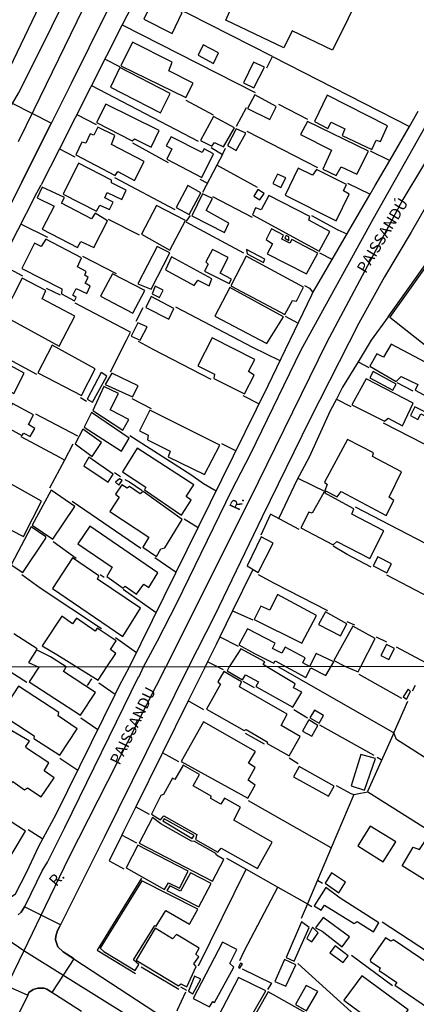
# Model space of a CAD drawing. Extents: x 180712 to 183138, y 1671507 to 1674283.
# Drawn here: x 181097 to 181185, y 1673096 to 1673315 of the extents above; entities that cross this region are included whole.
import ezdxf
from ezdxf.enums import TextEntityAlignment as Align

# ---------------------------------------------------------------- set-up
doc = ezdxf.new("R2010")
doc.units = 0
doc.header["$LTSCALE"] = 5
doc.header["$MEASUREMENT"] = 0
for name, color, linetype in [('T-ALINH-PROJ-C', 6, 'CONTINUOUS'), ('V-CRUZAMENTO', 1, 'CONTINUOUS'), ('V-EDIFICACAO', 7, 'CONTINUOUS'), ('V-EDIFICACAO_IDENTIFICADA', 6, 'CONTINUOUS'), ('V-EIXO_DE_LOGRADOURO', 3, 'CONTINUOUS'), ('V-LOTE', 1, 'CONTINUOUS'), ('V-NOME_DOS_LOGRADOUROS', 7, 'CONTINUOUS'), ('V-QUADRA', 2, 'CONTINUOUS'), ('V-TESTADA', 2, 'CONTINUOUS'), ('X-LIMITE_1000', 4, 'CONTINUOUS')]:
    doc.layers.add(name, color=color, linetype=linetype)

# ---------------------------------------------------------------- blocks, each defined once
blk = doc.blocks.new('872GIP_img_geo')
at = {"layer": 'V-CRUZAMENTO'}
for points in [[(181096.31, 1673276.83), (181097.36, 1673278.92), (181097.36, 1673278.92), (181102.06, 1673288.29), (181102.06, 1673288.29), (181103.95, 1673292.06), (181103.95, 1673292.06), (181095.27, 1673296.41)], [(181090.43, 1673101.29), (181098.68, 1673097.67), (181098.68, 1673097.67), (181098.95, 1673098.2), (181098.95, 1673098.2), (181099.92, 1673098.9), (181100.97, 1673099.19), (181102.37, 1673099.17), (181102.97, 1673098.95), (181104.12, 1673098.22), (181104.12, 1673098.22), (181106.63, 1673102.06), (181106.63, 1673102.06), (181109.02, 1673105.72), (181109.02, 1673105.72), (181106.57, 1673107.32), (181105.37, 1673108.42), (181104.85, 1673109.95), (181104.92, 1673110.8), (181105.33, 1673112.05), (181105.74, 1673112.87), (181105.74, 1673112.87), (181105.97, 1673113.33), (181105.97, 1673113.33), (181097.96, 1673117.33), (181097.96, 1673117.33), (181097.26, 1673116.17), (181096.59, 1673115.53)]]:
    blk.add_lwpolyline(points, dxfattribs=at)
at = {"layer": 'V-EDIFICACAO'}
for points in [[(181126.83, 1673319.83), (181124.57, 1673315.2), (181130.9, 1673312.06), (181133.15, 1673316.69), (181126.83, 1673319.83)], [(181122.07, 1673310.11), (181119.48, 1673304.84), (181133.96, 1673297.75), (181135.61, 1673300.98), (181130.14, 1673303.74), (181130.9, 1673305.61), (181122.07, 1673310.11)], [(181137.82, 1673309.49), (181136.71, 1673307.19), (181140.07, 1673305.33), (181141.22, 1673307.7), (181137.82, 1673309.49)], [(181149.03, 1673305.61), (181146.78, 1673301.06), (181149.12, 1673299.92), (181151.49, 1673304.5), (181149.03, 1673305.61)], [(181119.22, 1673304.42), (181117.14, 1673300.09), (181128.27, 1673294.35), (181130.43, 1673298.64), (181119.22, 1673304.42)], [(181116.08, 1673296.31), (181114.05, 1673292.19), (181121.94, 1673288.07), (181122.49, 1673288.54), (181126.19, 1673286.71), (181128.01, 1673290.4), (181116.08, 1673296.31)], [(181149.29, 1673298.34), (181147.71, 1673295.33), (181152.64, 1673292.87), (181153.91, 1673295.37), (181154.1, 1673295.78), (181149.29, 1673298.34)], [(181165.46, 1673298.26), (181162.62, 1673292.4), (181165.59, 1673290.87), (181166.35, 1673292.27), (181169.41, 1673290.79), (181168.82, 1673289.26), (181175.4, 1673286.2), (181176.37, 1673288.24), (181177.31, 1673287.94), (181178.88, 1673291.47), (181165.46, 1673298.26)], [(181140.07, 1673293.55), (181137.23, 1673288.2), (181139.73, 1673286.88), (181140.33, 1673287.73), (181142.36, 1673286.75), (181144.79, 1673291), (181140.07, 1673293.55)], [(181161.05, 1673292.4), (181159.52, 1673289.51), (181166.4, 1673285.99), (181164.49, 1673281.79), (181167.42, 1673280.34), (181168.56, 1673282.3), (181172.09, 1673280.64), (181174.63, 1673285.78), (181161.05, 1673292.4)], [(181114.34, 1673291.13), (181113.45, 1673289.39), (181112.64, 1673289.68), (181111.67, 1673287.56), (181110.78, 1673287.81), (181109.42, 1673285.01), (181118.21, 1673280.34), (181118.8, 1673281.23), (181122.49, 1673279.28), (181124.62, 1673283.48), (181117.36, 1673287.26), (181118.12, 1673289.3), (181114.34, 1673291.13)], [(181145.17, 1673290.79), (181143.26, 1673287.05), (181145.17, 1673285.95), (181147.29, 1673289.81), (181145.17, 1673290.79)], [(181130.65, 1673288.96), (181129.54, 1673286.97), (181130.82, 1673286.29), (181129.67, 1673283.99), (181137.48, 1673279.96), (181140.11, 1673285.18), (181137.99, 1673286.29), (181137.57, 1673285.48), (181130.65, 1673288.96)], [(181110.01, 1673283.1), (181106.61, 1673276.18), (181114.05, 1673272.4), (181114.77, 1673273.76), (181116.89, 1673272.78), (181117.7, 1673274.44), (181115.87, 1673275.42), (181116.38, 1673276.61), (181119.69, 1673274.99), (181120.67, 1673277.07), (181117.4, 1673278.73), (181117.4, 1673279.37), (181110.01, 1673283.1)], [(181163.08, 1673281.7), (181162.19, 1673280.43), (181159.01, 1673282), (181156.12, 1673276.01), (181167.42, 1673270.28), (181170.35, 1673276.18), (181169.11, 1673276.95), (181169.75, 1673278.39), (181163.08, 1673281.7)], [(181154.34, 1673280.68), (181153.32, 1673278.6), (181155.15, 1673277.71), (181156.25, 1673279.88), (181154.34, 1673280.68)], [(181106.23, 1673274.23), (181106.87, 1673275.5), (181101.9, 1673277.79), (181100.76, 1673275.42), (181104.58, 1673273.51), (181101.94, 1673268.41), (181109.76, 1673264.29), (181110.56, 1673265.65), (181113.45, 1673264.29), (181116.51, 1673270.24), (181113.71, 1673271.94), (181112.9, 1673270.75), (181106.23, 1673274.23)], [(181134.38, 1673278.18), (181131.79, 1673273.21), (181134.68, 1673271.68), (181137.31, 1673276.48), (181134.38, 1673278.18)], [(181149.97, 1673277.29), (181149.12, 1673275.8), (181150.47, 1673274.95), (181151.41, 1673276.39), (181149.97, 1673277.29)], [(181138.46, 1673272.57), (181139.86, 1673275.25), (181137.69, 1673276.31), (181135.27, 1673271.38), (181142.53, 1673267.65), (181143.55, 1673269.77), (181138.46, 1673272.57)], [(181152.43, 1673275.88), (181150.77, 1673272.7), (181149.5, 1673273.17), (181148.78, 1673271.64), (181163.64, 1673263.53), (181166.01, 1673267.9), (181161.34, 1673270.41), (181161.6, 1673271.21), (181152.43, 1673275.88)], [(181127.42, 1673273.68), (181124.02, 1673267.31), (181130.39, 1673263.7), (181133.83, 1673270.32), (181127.42, 1673273.68)], [(181157.57, 1673266.08), (181157.14, 1673265.31), (181155.36, 1673266.16), (181155.74, 1673267.05), (181153.06, 1673268.45), (181151.83, 1673266.12), (181153.23, 1673265.14), (181152.09, 1673262.89), (181160.83, 1673258.43), (181163.34, 1673263.06), (181157.57, 1673266.08)], [(181102.71, 1673266.2), (181101.69, 1673264.51), (181100.16, 1673265.27), (181097.36, 1673259.66), (181106.28, 1673255.08), (181106.19, 1673253.98), (181109.12, 1673252.45), (181109.46, 1673253.21), (181108.74, 1673253.68), (181109.5, 1673255.21), (181111.84, 1673254.06), (181112.64, 1673255.72), (181111.5, 1673256.35), (181112.18, 1673257.63), (181111.41, 1673258.14), (181111.75, 1673258.94), (181109.8, 1673260), (181110.69, 1673262.04), (181102.71, 1673266.2)], [(181156.89, 1673266.67), (181156.33, 1673266.97), (181155.99, 1673266.37), (181156.89, 1673265.91), (181156.89, 1673266.67)], [(181123.26, 1673256.23), (181126.19, 1673255.04), (181130.35, 1673263.15), (181127.55, 1673264.55), (181123.26, 1673256.23)], [(181139.9, 1673263.91), (181138.37, 1673261.11), (181138.93, 1673260.6), (181138.12, 1673259.07), (181143.6, 1673256.27), (181144.11, 1673257.29), (181141.56, 1673258.6), (181143.34, 1673262.13), (181139.9, 1673263.91)], [(181147.5, 1673263.91), (181147.63, 1673262.93), (181151.28, 1673260.98), (181151.58, 1673261.7), (181147.5, 1673263.91)], [(181195.55, 1673249.29), (181189.28, 1673240.91), (181179.4, 1673248.75), (181190.36, 1673264.05), (181192.31, 1673262.68), (181188.13, 1673257.4), (181196.81, 1673250.84), (181195.55, 1673249.29)], [(181130.73, 1673262.21), (181129.37, 1673259.33), (181135.78, 1673255.84), (181136.63, 1673257.07), (181139.14, 1673255.8), (181139.73, 1673257.33), (181130.73, 1673262.21)], [(181147.38, 1673262.42), (181143.98, 1673255.8), (181156.04, 1673249.35), (181157.69, 1673252.53), (181158.58, 1673252.36), (181160.2, 1673255.46), (181147.38, 1673262.42)], [(181097.44, 1673257.46), (181093.2, 1673249.18), (181105.68, 1673242.34), (181109.2, 1673249.05), (181101.9, 1673252.87), (181102.75, 1673254.7), (181097.44, 1673257.46)], [(181117.57, 1673258.43), (181114.94, 1673253.51), (181122.15, 1673249.69), (181124.79, 1673254.7), (181117.57, 1673258.43)], [(181127.08, 1673255.67), (181126.44, 1673254.02), (181128.1, 1673253.17), (181128.91, 1673254.78), (181127.08, 1673255.67)], [(181143.72, 1673255.38), (181140.41, 1673249.05), (181152, 1673242.89), (181155.74, 1673248.88), (181143.72, 1673255.38)], [(181126.19, 1673253.38), (181125, 1673250.92), (181130.14, 1673248.37), (181131.28, 1673250.71), (181126.19, 1673253.38)], [(181123.26, 1673247.56), (181121.77, 1673244.59), (181123.73, 1673243.66), (181125.3, 1673246.67), (181123.26, 1673247.56)], [(181139.82, 1673244.21), (181136.63, 1673237.97), (181140.33, 1673236.06), (181140.2, 1673235.12), (181146.99, 1673231.68), (181149.2, 1673235.89), (181147.93, 1673236.69), (181149.33, 1673239.37), (181139.82, 1673244.21)], [(181087.38, 1673242), (181085, 1673237.54), (181095.58, 1673231.81), (181097.91, 1673236.31), (181087.38, 1673242)], [(181104.11, 1673242.55), (181100.97, 1673236.4), (181110.69, 1673231.3), (181113.71, 1673237.29), (181104.11, 1673242.55)], [(181179.69, 1673242.77), (181178.03, 1673239.88), (181176.5, 1673240.64), (181174.97, 1673237.88), (181180.83, 1673234.44), (181181.94, 1673235.59), (181185.63, 1673233.76), (181185.08, 1673232.53), (181193.66, 1673227.82), (181195.31, 1673231.39), (181190.17, 1673234.06), (181191.36, 1673236.57), (181179.69, 1673242.77)], [(181111.96, 1673230.54), (181113.15, 1673229.86), (181116.34, 1673235.63), (181115.06, 1673236.48), (181111.96, 1673230.54)], [(181117.44, 1673236.31), (181115.96, 1673233.81), (181122.07, 1673231.01), (181123.3, 1673233.47), (181117.44, 1673236.31)], [(181174.12, 1673235.08), (181170.94, 1673229.26), (181178.2, 1673225.57), (181179.05, 1673226.29), (181182.23, 1673224.59), (181184.65, 1673229.6), (181174.12, 1673235.08)], [(181175.7, 1673236.69), (181174.93, 1673235.29), (181180.11, 1673232.53), (181180.83, 1673233.89), (181175.7, 1673236.69)], [(181117.1, 1673228.12), (181118.89, 1673231.77), (181115.66, 1673233.34), (181113.2, 1673227.95), (181119.9, 1673223.57), (181121.22, 1673225.99), (181117.1, 1673228.12)], [(181095.28, 1673229.52), (181092.86, 1673224.93), (181097.4, 1673222.43), (181097.83, 1673222.94), (181099.23, 1673222.22), (181100.25, 1673224), (181098.84, 1673224.89), (181099.99, 1673227.01), (181095.28, 1673229.52)], [(181188.22, 1673229.99), (181187.07, 1673227.74), (181184.99, 1673228.8), (181184.02, 1673226.84), (181185.67, 1673225.99), (181186.35, 1673227.27), (181191.96, 1673224.25), (181193.44, 1673227.35), (181188.22, 1673229.99)], [(181112.9, 1673227.52), (181111.24, 1673224.3), (181119.56, 1673218.9), (181121.31, 1673221.83), (181112.9, 1673227.52)], [(181125.89, 1673228.03), (181123.6, 1673223.45), (181125.51, 1673222.51), (181125.38, 1673221.45), (181130.48, 1673218.9), (181129.97, 1673217.67), (181138.12, 1673213.68), (181141.52, 1673220.22), (181125.89, 1673228.03)], [(181110.99, 1673223.83), (181109.25, 1673220.52), (181113.07, 1673217.76), (181115.11, 1673220.86), (181110.99, 1673223.83)], [(181123.09, 1673219.58), (181119.82, 1673214.32), (181125.04, 1673210.92), (181124.7, 1673210.29), (181132.94, 1673204.68), (181135.15, 1673208.03), (181134.04, 1673208.84), (181135.7, 1673211.43), (181123.09, 1673219.58)], [(181170.01, 1673221.49), (181164.87, 1673212.03), (181165.46, 1673211.52), (181164.91, 1673210.16), (181167.67, 1673208.71), (181168.56, 1673209.9), (181178.62, 1673204.6), (181180.32, 1673207.95), (181179.26, 1673208.67), (181182.06, 1673214.32), (181175.57, 1673217.76), (181175.78, 1673218.52), (181170.01, 1673221.49)], [(181112.3, 1673217.55), (181111.16, 1673215.68), (181116.64, 1673212.03), (181117.7, 1673213.81), (181112.3, 1673217.55)], [(181094.64, 1673211.77), (181093.03, 1673208.76), (181090.99, 1673209.73), (181089.84, 1673207.65), (181090.48, 1673206.85), (181089.12, 1673204.3), (181097.74, 1673199.88), (181101.77, 1673207.74), (181094.64, 1673211.77)], [(181124.4, 1673209.9), (181123.77, 1673209.39), (181121.35, 1673211.05), (181120.84, 1673210.67), (181119.69, 1673211.39), (181118.29, 1673209.31), (181119.06, 1673208.63), (181117.02, 1673205.44), (181125.68, 1673199.76), (181124.32, 1673197.51), (181127.38, 1673195.47), (181128.4, 1673197.17), (181129.25, 1673197.38), (181133.15, 1673203.66), (181124.4, 1673209.9)], [(181119.18, 1673212.75), (181118.29, 1673211.98), (181119.01, 1673211.35), (181119.73, 1673212.37), (181119.18, 1673212.75)], [(181103.94, 1673210.2), (181099.65, 1673202.39), (181104.28, 1673199.33), (181109.16, 1673206.55), (181103.94, 1673210.2)], [(181162.11, 1673205.06), (181161.34, 1673205.32), (181159.56, 1673201.79), (181166.82, 1673198.01), (181167.59, 1673198.78), (181174.97, 1673195), (181178.12, 1673201.16), (181170.98, 1673204.89), (181171.36, 1673206.08), (181164.74, 1673209.73), (181162.11, 1673205.06)], [(181094.98, 1673193.56), (181097.61, 1673191.86), (181102.75, 1673199.54), (181102.75, 1673199.8), (181099.46, 1673202.07), (181094.98, 1673193.56)], [(181112.52, 1673202.18), (181109.88, 1673198.23), (181117.48, 1673193.05), (181116.34, 1673190.97), (181119.99, 1673188.38), (181120.41, 1673188.8), (181122.96, 1673187.02), (181124.57, 1673189.23), (181125.72, 1673188.55), (181127.72, 1673191.77), (181112.52, 1673202.18)], [(181150.73, 1673199.84), (181147.59, 1673193.34), (181150.09, 1673191.9), (181153.4, 1673198.44), (181150.73, 1673199.84)], [(181176.71, 1673195.38), (181175.7, 1673193.39), (181178.75, 1673191.77), (181179.77, 1673193.81), (181176.71, 1673195.38)], [(181108.65, 1673195.13), (181104.24, 1673188.29), (181119.9, 1673177.63), (181123.85, 1673183.88), (181114.26, 1673190.41), (181114.51, 1673191.14), (181108.65, 1673195.13)], [(181154.38, 1673186.93), (181152.64, 1673183.49), (181150.64, 1673184.34), (181149.2, 1673181.37), (181159.82, 1673176.11), (181163.08, 1673182.3), (181154.38, 1673186.93)], [(181116.35, 1673170.81), (181118.32, 1673173.79), (181117.15, 1673174.72), (181118.38, 1673176.62), (181114.16, 1673179.45), (181113.73, 1673178.81), (181109.55, 1673181.7), (181108.68, 1673180.46), (181106.27, 1673182.1), (181101.91, 1673175.51), (181105.21, 1673173.61), (181114.38, 1673167.87), (181116.35, 1673170.81)], [(181165.08, 1673183.07), (181163.55, 1673180.27), (181168.39, 1673177.72), (181169.84, 1673180.44), (181165.08, 1673183.07)], [(181172.94, 1673170.91), (181176.17, 1673177.17), (181171.15, 1673179.9), (181166.93, 1673172.28), (181169.52, 1673170.9), (181172.34, 1673169.71), (181172.94, 1673170.91)], [(181161.54, 1673170.89), (181159.99, 1673171.74), (181160.55, 1673172.82), (181156.09, 1673175.21), (181155.35, 1673173.85), (181153.28, 1673174.94), (181153.86, 1673176.08), (181147.69, 1673179.34), (181145.76, 1673175.73), (181149.22, 1673173.81), (181153.56, 1673171.68), (181153.82, 1673172.21), (181160.73, 1673168.48), (181161.83, 1673170.59), (181165.13, 1673168.88), (181166.91, 1673171.93), (181162.99, 1673173.78), (181161.54, 1673170.89)], [(181178.67, 1673175.81), (181177.44, 1673173.35), (181179.18, 1673172.45), (181180.45, 1673174.96), (181178.67, 1673175.81)], [(181107.24, 1673170.8), (181103.73, 1673173.06), (181100.65, 1673174.62), (181098.88, 1673171.78), (181101.18, 1673170.79), (181099.03, 1673167.47), (181110.42, 1673160.06), (181113.77, 1673165.15), (181106.64, 1673169.76), (181107.24, 1673170.8)], [(181151.99, 1673170.87), (181151.17, 1673171.39), (181151.53, 1673171.93), (181146.18, 1673174.86), (181143.58, 1673170.86), (181143.18, 1673169.96), (181146.58, 1673167.97), (181147.27, 1673169.02), (181150.12, 1673167.52), (181149.57, 1673166.42), (181157.82, 1673161.81), (181159.82, 1673165.16), (181157.92, 1673166.16), (181158.33, 1673167.07), (181151.99, 1673170.87)], [(181145.92, 1673166.35), (181146.38, 1673167.52), (181142.44, 1673169.76), (181141.07, 1673167.51), (181141.7, 1673166.99), (181138.58, 1673161.41), (181146.94, 1673156.64), (181147.36, 1673156.88), (181152.09, 1673154.15), (181152.07, 1673153.76), (181157.01, 1673151.01), (181159.43, 1673155.29), (181155.16, 1673157.73), (181156.51, 1673160.25), (181145.92, 1673166.35)], [(181096.6, 1673166.5), (181092.6, 1673160.34), (181100.09, 1673155.42), (181100.07, 1673154.85), (181105.88, 1673151.14), (181109.72, 1673157.04), (181105.45, 1673159.9), (181105.63, 1673160.66), (181096.6, 1673166.5)], [(181182.37, 1673164.14), (181183.11, 1673163.63), (181184.03, 1673165.37), (181183.5, 1673165.86), (181182.37, 1673164.14)], [(181162.59, 1673161.18), (181161.59, 1673159.44), (181163.66, 1673158.27), (181164.63, 1673160.01), (181162.59, 1673161.18)], [(181137.86, 1673158.56), (181132.91, 1673149.72), (181147.78, 1673141.52), (181149.43, 1673144.43), (181147.81, 1673145.58), (181149.39, 1673148.37), (181147.94, 1673149.36), (181149.47, 1673151.98), (181137.86, 1673158.56)], [(181161.36, 1673158.99), (181159.97, 1673156.49), (181162.01, 1673155.39), (181163.38, 1673157.73), (181161.36, 1673158.99)], [(181095.17, 1673156.6), (181089.38, 1673147.77), (181094.56, 1673144.32), (181095.34, 1673145.25), (181097.97, 1673143.41), (181098.6, 1673143.88), (181101.68, 1673141.83), (181104.57, 1673146.11), (181102.34, 1673147.66), (181103.41, 1673149.46), (181098.41, 1673152.72), (181098.27, 1673153.08), (181099.07, 1673154.3), (181095.17, 1673156.6)], [(181172.96, 1673151.28), (181170.78, 1673144.34), (181173.81, 1673143.32), (181176.22, 1673150.37), (181172.96, 1673151.28)], [(181139.52, 1673141.47), (181139.61, 1673142.03), (181135.58, 1673144.33), (181136.95, 1673146.84), (181133.34, 1673148.9), (181131.47, 1673145.75), (181130.95, 1673146.02), (181128.99, 1673142.41), (181128.4, 1673142.18), (181126.26, 1673137.96), (181128.29, 1673136.76), (181129.04, 1673137.65), (181136.39, 1673133.44), (181136.1, 1673132.32), (181141.1, 1673129.5), (181141.78, 1673130.4), (181149.88, 1673125.86), (181153.21, 1673131.76), (181144.67, 1673136.66), (181146.11, 1673139.54), (181142.55, 1673141.56), (181141.73, 1673140.24), (181139.52, 1673141.47)], [(181159.17, 1673148.63), (181157.91, 1673146.31), (181165.71, 1673141.97), (181166.99, 1673144.22), (181159.17, 1673148.63)], [(181085.34, 1673124.96), (181088.53, 1673122.68), (181090.04, 1673122.55), (181092.19, 1673124.22), (181098.21, 1673134.18), (181093.09, 1673137.57), (181085.34, 1673124.96)], [(181135.23, 1673132), (181128.33, 1673135.86), (181126.47, 1673137.22), (181123.51, 1673131.52), (181139.85, 1673123.02), (181142.39, 1673127.91), (181140.77, 1673128.86), (181140.62, 1673129.24), (181135.9, 1673131.9), (181135.23, 1673132)], [(181129.13, 1673136.96), (181128.79, 1673136.52), (181135.34, 1673132.6), (181135.82, 1673133.22), (181129.13, 1673136.96)], [(181175.04, 1673135.31), (181172.28, 1673130.93), (181177.93, 1673127.4), (181180.73, 1673131.79), (181175.04, 1673135.31)], [(181195.77, 1673118.03), (181182.19, 1673126.44), (181184.65, 1673130.64), (181186.05, 1673130.14), (181187.85, 1673132.77), (181203.79, 1673122.89), (181199.47, 1673115.72), (181195.77, 1673118.03)], [(181123.23, 1673131.08), (181120.63, 1673126.02), (181129.18, 1673121.18), (181130.08, 1673122.67), (181132.55, 1673121.48), (181134.49, 1673125.25), (181123.23, 1673131.08)], [(181124.11, 1673123.11), (181114.84, 1673108.13), (181115.66, 1673107.35), (181122.61, 1673103.1), (181123.46, 1673104.47), (181122.26, 1673105.48), (181127.01, 1673113.18), (181127.35, 1673113.02), (181129.49, 1673116.49), (181134.78, 1673113.45), (181136.59, 1673116.8), (181124.11, 1673123.11)], [(181134.99, 1673124.94), (181132.74, 1673120.79), (181130.35, 1673121.98), (181129.69, 1673120.97), (181136.84, 1673117.31), (181139.6, 1673122.55), (181134.99, 1673124.94)], [(181166.41, 1673124.94), (181164.98, 1673122.64), (181168.04, 1673120.45), (181169.57, 1673122.83), (181166.41, 1673124.94)], [(181165.18, 1673121.67), (181162.56, 1673117.58), (181164.1, 1673116.58), (181164.85, 1673117.69), (181171.46, 1673113.58), (181172.15, 1673114.04), (181175.78, 1673111.76), (181176.99, 1673113.75), (181168.38, 1673119.29), (181165.18, 1673121.67)], [(181164.55, 1673114.98), (181162.83, 1673112.65), (181164.32, 1673111.87), (181168.79, 1673108.39), (181170.46, 1673110.66), (181164.55, 1673114.98)], [(181130.96, 1673110.23), (181127.12, 1673112.54), (181122.86, 1673105.44), (181132.34, 1673099.71), (181132.79, 1673100.13), (181134.13, 1673099.5), (181136.21, 1673104), (181135.7, 1673104.62), (181136.81, 1673106.2), (181136.17, 1673106.78), (181136.94, 1673108.11), (181131.89, 1673111.16), (181130.96, 1673110.23)], [(181156.29, 1673106.03), (181158.07, 1673105.21), (181161.45, 1673112.73), (181159.76, 1673114), (181156.29, 1673106.03)], [(181160.94, 1673110.3), (181162.01, 1673109.5), (181163.48, 1673111.53), (181162.17, 1673112.79), (181160.94, 1673110.3)], [(181180.22, 1673110), (181179.63, 1673109.67), (181178.49, 1673110.43), (181175.07, 1673105.53), (181175.12, 1673105.16), (181177.24, 1673103.72), (181177.03, 1673103.1), (181180.98, 1673100.47), (181180.52, 1673099.86), (181189.69, 1673093.66), (181194.38, 1673100.42), (181180.22, 1673110)], [(181142.14, 1673109.49), (181135.57, 1673096.91), (181139.18, 1673095.03), (181139.95, 1673096.22), (181140.34, 1673096.01), (181144.62, 1673103.89), (181143.73, 1673104.71), (181145.31, 1673107.83), (181142.14, 1673109.49)], [(181167.22, 1673108.67), (181166.05, 1673107.09), (181169, 1673104.9), (181170.12, 1673106.41), (181167.22, 1673108.67)], [(181155.96, 1673105.62), (181153.8, 1673100.65), (181156.2, 1673099.65), (181158.44, 1673104.42), (181155.96, 1673105.62)], [(181146.13, 1673104.78), (181145.66, 1673103.9), (181145.96, 1673103.66), (181146.55, 1673104.65), (181146.13, 1673104.78)], [(181135.87, 1673101.89), (181134.5, 1673098.52), (181135.49, 1673097.91), (181137.28, 1673101.19), (181135.87, 1673101.89)], [(181145.67, 1673101.61), (181141.24, 1673093.06), (181146.9, 1673090.05), (181151.75, 1673098.64), (181145.67, 1673101.61)], [(181173.18, 1673101.93), (181169.14, 1673096.51), (181174.31, 1673092.73), (181173.71, 1673091.77), (181178.84, 1673088.08), (181183.52, 1673094.39), (181173.18, 1673101.93)], [(181160.78, 1673099.78), (181158.4, 1673095.57), (181160.83, 1673094.17), (181163.34, 1673098.45), (181160.78, 1673099.78)], [(181152.28, 1673098.35), (181147.68, 1673090.25), (181150.56, 1673088.54), (181150.04, 1673087.52), (181153.45, 1673085.54), (181154.07, 1673086.56), (181155.9, 1673085.54), (181160.59, 1673093.68), (181152.28, 1673098.35)]]:
    blk.add_lwpolyline(points, close=True, dxfattribs=at)
at = {"layer": 'V-EDIFICACAO_IDENTIFICADA'}
blk.add_lwpolyline([(181177.09, 1673329.55), (181166.64, 1673308.29), (181157.65, 1673312.64), (181155.8, 1673308.81), (181142.84, 1673315.02), (181144.56, 1673318.85)], dxfattribs=at)
at = {"layer": 'V-EIXO_DE_LOGRADOURO'}
for points in [[(181186.25, 1673467.16), (181179.38, 1673453.38), (181149.83, 1673394.15), (181130.16, 1673356.88), (181100.03, 1673294.98), (181096.58, 1673287.87)], [(181261, 1673410.24), (181256.38, 1673401.7), (181251.9, 1673393.42), (181195.46, 1673296.85), (181182.32, 1673275.02), (181165.37, 1673243.19), (181148.12, 1673208.04), (181129.5, 1673170.84), (181107.87, 1673128.31), (181101.57, 1673115.26), (181097.84, 1673107.53)], [(181097.84, 1673107.53), (181091.33, 1673111.87), (181045.34, 1673142.57), (181035.82, 1673147.82), (181028.68, 1673151.75)], [(181097.84, 1673107.53), (181094.51, 1673100.64), (181090.13, 1673091.55), (181035.11, 1672978.84), (181016.77, 1672942.48), (181000.25, 1672910.45), (180998.43, 1672906.93), (180995.97, 1672902.49)], [(181170.34, 1673059.57), (181163.01, 1673064.79), (181156.12, 1673069.7), (181128.45, 1673088.44), (181107.09, 1673101.76), (181097.84, 1673107.53)]]:
    blk.add_lwpolyline(points, dxfattribs=at)
at = {"layer": 'V-LOTE'}
for points in [[(181104.23, 1673324.5), (181103.74, 1673323.48), (181094.59, 1673304.3), (181092.48, 1673299.59), (181087.15, 1673299.53), (181051, 1673310.19), (181026.36, 1673317.79), (181006.49, 1673323.1)], [(181153.27, 1673306.88), (181134.52, 1673316.42), (181133.59, 1673316.89), (181134, 1673317.75), (181136, 1673321.95), (181135.54, 1673322.95)], [(181123.83, 1673321.93), (181119.78, 1673313.94)], [(181119.78, 1673313.94), (181105.78, 1673286.33)], [(181119.78, 1673313.94), (181149.38, 1673298.85)], [(181115.96, 1673306.32), (181119.17, 1673304.71)], [(181152.03, 1673304.37), (181152.77, 1673305.86), (181153.27, 1673306.88)], [(181153.27, 1673306.88), (181183.8, 1673291.33)], [(181136.77, 1673287.92), (181112.95, 1673300.34)], [(181133.95, 1673297.2), (181140.06, 1673293.92)], [(181147.39, 1673295.44), (181145.18, 1673291.31)], [(181161.11, 1673292.86), (181154.64, 1673296.17)], [(181183.8, 1673291.33), (181185.75, 1673294.68)], [(181109.66, 1673293.96), (181113.98, 1673291.72)], [(181147.53, 1673290.23), (181163.31, 1673282.14)], [(181179.39, 1673283.74), (181183.8, 1673291.33)], [(181122.04, 1673287.64), (181130.01, 1673283.28)], [(181105.78, 1673286.33), (181101.69, 1673278.27)], [(181105.78, 1673286.33), (181109.2, 1673284.51)], [(181139.57, 1673286.62), (181142.08, 1673285.08)], [(181142.08, 1673285.08), (181142.78, 1673286.44)], [(181175.07, 1673285.86), (181179.39, 1673283.74)], [(181142.08, 1673285.08), (181140.82, 1673282.68)], [(181176.15, 1673278.16), (181179.39, 1673283.74)], [(181140.82, 1673282.68), (181137.64, 1673276.62)], [(181149.93, 1673277.71), (181140.82, 1673282.68)], [(181118.07, 1673279.9), (181131.49, 1673272.78)], [(181138.73, 1673278.7), (181137.16, 1673279.45)], [(181169.97, 1673278.65), (181175.01, 1673276.19)], [(181175.01, 1673276.19), (181176.15, 1673278.16)], [(181100.2, 1673275.52), (181092.65, 1673260.66)], [(181139.91, 1673275.68), (181148.7, 1673271.12)], [(181162.28, 1673254.28), (181163.13, 1673255.74), (181175.01, 1673276.19)], [(181123.6, 1673267.08), (181116.67, 1673270.6)], [(181133.96, 1673270.05), (181146.79, 1673263.17)], [(181134.12, 1673270.18), (181135, 1673271.42)], [(181161.99, 1673271.47), (181167.85, 1673268.25), (181169.84, 1673267.36)], [(181097.21, 1673269.52), (181103.06, 1673266.6)], [(181110.91, 1673262.42), (181118.38, 1673258.54)], [(181163.74, 1673263.13), (181166.52, 1673261.69)], [(181097.62, 1673257.94), (181092.61, 1673260.57)], [(181105.96, 1673253.67), (181102.9, 1673255.21)], [(181160.38, 1673255.87), (181161.54, 1673255.26), (181162.28, 1673254.28)], [(181121.38, 1673170.82), (181152.32, 1673233.54), (181162.02, 1673253.74), (181162.28, 1673254.28)], [(181117.16, 1673236.59), (181120.7, 1673243.69), (181121.59, 1673245.47), (181121.16, 1673245.69), (181109.26, 1673251.89)], [(181122.9, 1673247.93), (181124.41, 1673250.93)], [(181154.97, 1673239.06), (181148.84, 1673242), (181131.7, 1673251.02)], [(181156.1, 1673249.01), (181158.99, 1673247.44)], [(181179.05, 1673248.88), (181175.26, 1673243.69)], [(181084.83, 1673244.62), (181100.62, 1673236.07)], [(181175.26, 1673243.69), (181172.33, 1673238.84)], [(181123.33, 1673243.47), (181126.57, 1673241.65), (181139.54, 1673234.99)], [(181172.33, 1673238.84), (181168.9, 1673233.17)], [(181172.33, 1673238.84), (181174.73, 1673237.54)], [(181168.9, 1673233.17), (181167.52, 1673230.54)], [(181184.63, 1673232.3), (181181.03, 1673234.17)], [(181110.45, 1673230.86), (181111.81, 1673230.09)], [(181121.88, 1673230.65), (181126.2, 1673228.43)], [(181146.64, 1673231.35), (181150.3, 1673229.45)], [(181167.52, 1673230.54), (181166.14, 1673227.91), (181161.4, 1673217.61), (181158.68, 1673212.46), (181154.65, 1673203.97)], [(181167.52, 1673230.54), (181170.7, 1673228.88)], [(181100.41, 1673227.21), (181109.81, 1673222.37)], [(181177.96, 1673225.23), (181201.85, 1673212.94)], [(181106.88, 1673216.94), (181105.88, 1673217.48), (181097.21, 1673222.13)], [(181140.7, 1673210), (181137.89, 1673211.64), (181135.02, 1673213.64), (181121.45, 1673222.36)], [(181108.76, 1673220.51), (181106.88, 1673216.94)], [(181141.92, 1673220.59), (181145.15, 1673219.02)], [(181106.88, 1673216.94), (181103.57, 1673210.64)], [(181118.04, 1673214.16), (181119.39, 1673213.26)], [(181158.91, 1673212.89), (181165.16, 1673209.86)], [(181120.33, 1673212.59), (181121.36, 1673212.08), (181124.23, 1673210.18)], [(181123.9, 1673197.2), (181108.61, 1673207.68)], [(181196.94, 1673193.39), (181171.78, 1673206.4)], [(181152.82, 1673204.88), (181150.64, 1673200.19)], [(181159.2, 1673201.46), (181152.82, 1673204.88)], [(181133.53, 1673203.85), (181136.68, 1673201.87)], [(181104.36, 1673198.75), (181109.52, 1673195.06)], [(181175.26, 1673193.06), (181169.91, 1673195.88), (181166.79, 1673197.73)], [(181127.06, 1673195.23), (181131.79, 1673191.96)], [(181097.34, 1673191.44), (181101.48, 1673188.46), (181115.1, 1673179.38)], [(181114.85, 1673191.43), (181115.76, 1673190.84)], [(181148.8, 1673192.36), (181144.37, 1673183.34)], [(181150.07, 1673191.45), (181153.6, 1673189.47), (181165.49, 1673183.42)], [(181193.28, 1673183.66), (181178.75, 1673191.25)], [(181127.3, 1673182.86), (181119.94, 1673188.06)], [(181144.37, 1673183.34), (181141.51, 1673177.52)], [(181144.37, 1673183.34), (181148.85, 1673181.3)], [(181169.87, 1673180.98), (181171.58, 1673180.18)], [(181095.59, 1673178.29), (181100.82, 1673174.94)], [(181118.22, 1673177.4), (181122.96, 1673174.03)], [(181140.68, 1673175.84), (181138.77, 1673171.96)], [(181141.51, 1673177.52), (181140.68, 1673175.84)], [(181141.51, 1673177.52), (181145.63, 1673175.47)], [(181176.38, 1673177.51), (181178.65, 1673176.38)], [(181187.48, 1673171.76), (181180.88, 1673175.24)], [(181098.46, 1673167.34), (181092.02, 1673171.44), (181090.94, 1673172.14), (181090.39, 1673171.27), (181087.52, 1673166.73)], [(181138.77, 1673171.96), (181138.23, 1673170.85)], [(181142.3, 1673170.14), (181138.77, 1673171.96)], [(181119.15, 1673166.7), (181121.38, 1673170.82)], [(181138.23, 1673170.85), (181134.48, 1673163.26)], [(181154.42, 1673170.88), (181180.1, 1673156.26), (181180.31, 1673156.14)], [(181182.08, 1673163.79), (181172.56, 1673169.12)], [(181112.94, 1673168.16), (181111.94, 1673166.71)], [(181118.16, 1673164.67), (181114.53, 1673167.2)], [(181118.16, 1673164.67), (181119.15, 1673166.7)], [(181149.23, 1673166.17), (181146.75, 1673167.6)], [(181184.47, 1673165.46), (181185.11, 1673166.72)], [(181105.06, 1673137.97), (181118.16, 1673164.67)], [(181134.48, 1673163.26), (181128.76, 1673151.68)], [(181137.98, 1673161.24), (181134.48, 1673163.26)], [(181180.31, 1673156.14), (181180.36, 1673156.26), (181183.46, 1673163.18)], [(181161.04, 1673159.39), (181158.01, 1673161.24)], [(181110.5, 1673159.46), (181114.32, 1673156.87)], [(181151.48, 1673153.59), (181147.25, 1673156)], [(181175.91, 1673151.05), (181163.84, 1673157.86)], [(181180.31, 1673156.14), (181179.47, 1673154.26), (181174.43, 1673143.01), (181174.55, 1673142.94)], [(181216.26, 1673132.55), (181209.8, 1673136.8), (181190.16, 1673148.73), (181180.92, 1673154.62), (181180.31, 1673156.14)], [(181128.76, 1673151.68), (181128.52, 1673151.19)], [(181132.39, 1673149.67), (181128.76, 1673151.68)], [(181105.85, 1673150.46), (181109.88, 1673147.81)], [(181128.52, 1673151.19), (181122.81, 1673139.63)], [(181159, 1673149.24), (181156.98, 1673150.44)], [(181177.52, 1673150.11), (181176.61, 1673150.66)], [(181167.47, 1673144.41), (181170.71, 1673142.63), (181171.37, 1673142.41), (181171.4, 1673142.41)], [(181171.4, 1673142.41), (181172.86, 1673142.65), (181174.55, 1673142.94)], [(181174.55, 1673142.94), (181209.89, 1673120.65)], [(181166.34, 1673130.46), (181147.89, 1673140.96)], [(181171.4, 1673142.41), (181166.34, 1673130.46)], [(181122.81, 1673139.63), (181120.07, 1673134.09)], [(181122.81, 1673139.63), (181125.74, 1673137.98)], [(181088.72, 1673122.07), (181092.04, 1673119.8), (181093.01, 1673119.41), (181094.12, 1673119.3), (181094.77, 1673119.43), (181095.95, 1673120.2), (181098.5, 1673125.14), (181101.2, 1673130.85), (181105.06, 1673137.97)], [(181098.75, 1673134.54), (181102.08, 1673132.48)], [(181120.07, 1673134.09), (181119.69, 1673133.32)], [(181119.69, 1673133.32), (181116.84, 1673127.55)], [(181122.99, 1673131.55), (181119.69, 1673133.32)], [(181166.34, 1673130.46), (181161.07, 1673117.99)], [(181116.84, 1673127.55), (181120.08, 1673125.83)], [(181143.04, 1673128.18), (181147.41, 1673125.71)], [(181136.79, 1673104.16), (181147.41, 1673125.71)], [(181147.41, 1673125.71), (181154.44, 1673121.74)], [(181164.44, 1673122.54), (181163.31, 1673123.19)], [(181146, 1673105.37), (181147.05, 1673107.63), (181154.44, 1673121.74)], [(181154.44, 1673121.74), (181161.07, 1673117.99)], [(181161.07, 1673117.99), (181159.68, 1673114.71)], [(181161.07, 1673117.99), (181162.05, 1673117.44)], [(181199.04, 1673100.39), (181195.8, 1673102.21), (181195.23, 1673102.73), (181187.82, 1673107.32), (181177.69, 1673113.91)], [(181180, 1673099.72), (181170.84, 1673106.46)], [(181146.53, 1673103.53), (181153.02, 1673100.33), (181152.18, 1673098.93)], [(181158.93, 1673104.68), (181173.16, 1673091.8)], [(181132.13, 1673094.12), (181131.99, 1673094.21), (181133.93, 1673098.36)]]:
    blk.add_lwpolyline(points, dxfattribs=at)
at = {"layer": 'V-QUADRA'}
for points in [[(181016.84, 1673315.36), (181050.58, 1673305.78), (181050.58, 1673305.78), (181072.26, 1673299.42), (181082.88, 1673296.56), (181087.39, 1673295.09), (181090.41, 1673294.29), (181090.41, 1673294.29), (181091.13, 1673294.1), (181092.5, 1673294.1), (181093.7, 1673294.54), (181094.55, 1673295.16), (181095.27, 1673296.41), (181095.27, 1673296.41), (181096.6, 1673298.71), (181101.03, 1673307.41), (181122.42, 1673350.83)], [(181096.59, 1673115.53), (181097.26, 1673116.17), (181097.96, 1673117.33), (181097.96, 1673117.33), (181098.28, 1673117.86), (181101.89, 1673125.36), (181103.07, 1673127.32), (181106.93, 1673135.04), (181123.36, 1673168.61), (181123.51, 1673168.67), (181124.49, 1673170.83), (181127.62, 1673176.6), (181131.92, 1673185.06), (181144.16, 1673210.24), (181148.34, 1673218.26), (181159.63, 1673241.48), (181175.79, 1673270.76), (181187.87, 1673292.25)], [(181151.62, 1673388.3), (181108.39, 1673300.91), (181104.71, 1673293.57), (181104.71, 1673293.57), (181097.36, 1673278.92), (181097.36, 1673278.92), (181073.75, 1673231.87)], [(181222.1, 1673334.19), (181201.24, 1673297.83), (181189.92, 1673277.7), (181184.18, 1673267.73), (181178.2, 1673257.76), (181172.5, 1673247.43), (181161.58, 1673225.97), (181150.94, 1673204.27), (181140.34, 1673182.17), (181134.52, 1673170.84), (181115.76, 1673132.79), (181105.74, 1673112.87), (181105.74, 1673112.87), (181105.33, 1673112.05), (181104.92, 1673110.8), (181104.85, 1673109.95), (181105.37, 1673108.42), (181106.57, 1673107.32), (181109.21, 1673105.59), (181109.21, 1673105.59), (181138.83, 1673086.22)], [(181110.67, 1673093.99), (181104.86, 1673097.74), (181104.86, 1673097.74), (181102.97, 1673098.95), (181102.37, 1673099.17), (181100.97, 1673099.19), (181099.92, 1673098.9), (181098.95, 1673098.2), (181098.68, 1673097.67), (181098.68, 1673097.67), (181074.93, 1673050.14)]]:
    blk.add_lwpolyline(points, dxfattribs=at)
at = {"layer": 'V-TESTADA'}
for points in [[(181104.23, 1673324.5), (181103.74, 1673323.48), (181094.59, 1673304.3), (181092.48, 1673299.59), (181087.15, 1673299.53), (181051, 1673310.19), (181026.36, 1673317.79), (181006.49, 1673323.1)], [(181123.83, 1673321.93), (181119.78, 1673313.94)], [(181119.78, 1673313.94), (181105.78, 1673286.33)], [(181183.8, 1673291.33), (181185.75, 1673294.68)], [(181179.39, 1673283.74), (181183.8, 1673291.33)], [(181105.78, 1673286.33), (181101.69, 1673278.27)], [(181176.15, 1673278.16), (181179.39, 1673283.74)], [(181100.2, 1673275.52), (181101.69, 1673278.27)], [(181175.01, 1673276.19), (181176.15, 1673278.16)], [(181100.2, 1673275.52), (181092.65, 1673260.66)], [(181162.28, 1673254.28), (181163.13, 1673255.74), (181175.01, 1673276.19)], [(181179.05, 1673248.88), (181189.6, 1673263.67), (181195.51, 1673271.47)], [(181121.38, 1673170.82), (181152.32, 1673233.54), (181162.02, 1673253.74), (181162.28, 1673254.28)], [(181179.05, 1673248.88), (181175.26, 1673243.69)], [(181175.26, 1673243.69), (181172.33, 1673238.84)], [(181172.33, 1673238.84), (181168.9, 1673233.17)], [(181168.9, 1673233.17), (181167.52, 1673230.54)], [(181167.52, 1673230.54), (181166.14, 1673227.91), (181161.4, 1673217.61), (181158.68, 1673212.46), (181154.65, 1673203.97)], [(181152.82, 1673204.88), (181150.64, 1673200.19)], [(181148.8, 1673192.36), (181144.37, 1673183.34)], [(181144.37, 1673183.34), (181141.51, 1673177.52)], [(181140.68, 1673175.84), (181138.77, 1673171.96)], [(181141.51, 1673177.52), (181140.68, 1673175.84)], [(181138.77, 1673171.96), (181138.23, 1673170.85)], [(181119.15, 1673166.7), (181121.38, 1673170.82)], [(181138.23, 1673170.85), (181134.48, 1673163.26)], [(181118.16, 1673164.67), (181119.15, 1673166.7)], [(181105.06, 1673137.97), (181118.16, 1673164.67)], [(181134.48, 1673163.26), (181128.76, 1673151.68)], [(181128.76, 1673151.68), (181128.52, 1673151.19)], [(181128.52, 1673151.19), (181122.81, 1673139.63)], [(181122.81, 1673139.63), (181120.07, 1673134.09)], [(181088.72, 1673122.07), (181092.04, 1673119.8), (181093.01, 1673119.41), (181094.12, 1673119.3), (181094.77, 1673119.43), (181095.95, 1673120.2), (181098.5, 1673125.14), (181101.2, 1673130.85), (181105.06, 1673137.97)], [(181120.07, 1673134.09), (181119.69, 1673133.32)], [(181119.69, 1673133.32), (181116.84, 1673127.55)], [(181124.03, 1673123.73), (181114.16, 1673107.69), (181122.69, 1673102.46)], [(181123.97, 1673103.98), (181132.35, 1673099.01)], [(181132.78, 1673099.49), (181134.1, 1673098.78)]]:
    blk.add_lwpolyline(points, dxfattribs=at)
at = {"layer": 'X-LIMITE_1000'}
blk.add_line((183124.34, 1673174.07), (180713.52, 1673170.12), dxfattribs=at)
at = {"layer": 'V-NOME_DOS_LOGRADOUROS'}
for s, rotation, p in [('PAISSANDÚ', 59, (181174.71, 1673257.97)), ('R.', 66, (181146.51, 1673205.12)), ('PAISSANDU', 64, (181119.85, 1673148.43)), ('R.', 49, (181105.65, 1673121.18))]:
    blk.add_text(s, height=2.5, rotation=rotation, dxfattribs=at).set_placement(p, align=Align.BOTTOM_LEFT)

msp = doc.modelspace()

# ---------------------------------------------------------------- block references
at = {"layer": 'T-ALINH-PROJ-C'}
msp.add_blockref('872GIP_img_geo', (0, 0), dxfattribs=at)

doc.saveas('drawing.dxf')
